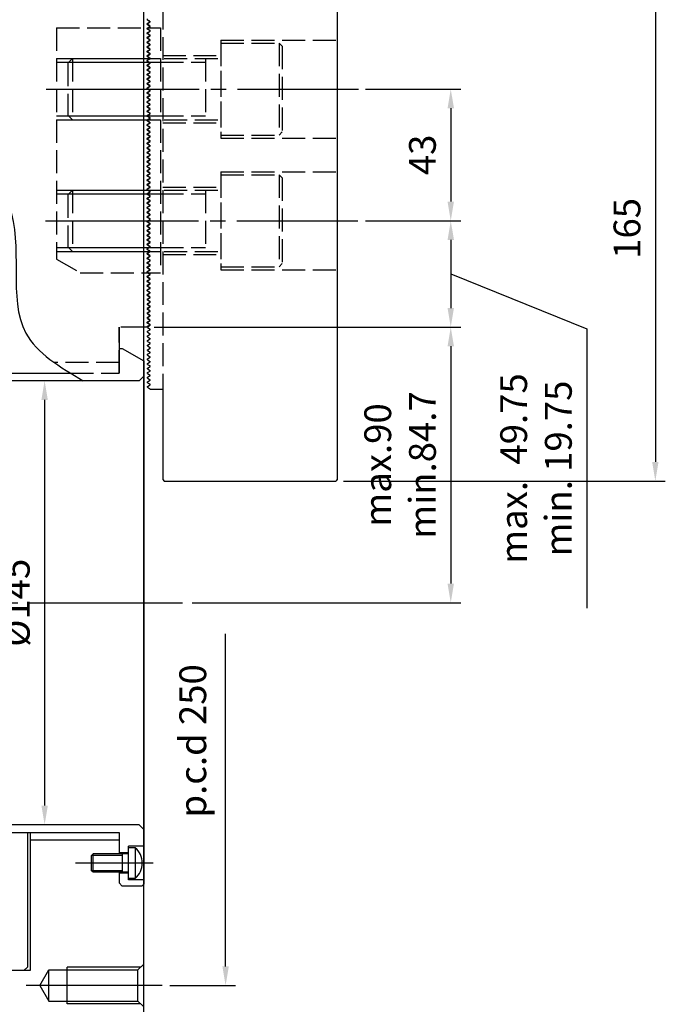
# Model space of a CAD drawing. Units: millimetres. Extents: x -12 to 1188, y -15 to 730.
# Drawn here: x 310 to 521, y 233 to 555 of the extents above; entities that cross this region are included whole.
import ezdxf

# ---------------------------------------------------------------- set-up
doc = ezdxf.new("R2010")
doc.units = ezdxf.units.MM
doc.header["$LTSCALE"] = 2.5
doc.linetypes.add('CENTER', pattern=[25, 20, -1.5, 2, -1.5])
doc.linetypes.add('HIDDEN', pattern=[4, 3, -1])
doc.layers.get('0').update_dxf_attribs({"linetype": 'CONTINUOUS'})
doc.layers.get('Defpoints').update_dxf_attribs({"linetype": 'CONTINUOUS'})
doc.layers.add('AM_5', color=1, linetype='CONTINUOUS', lineweight=25)
for name, color, linetype in [('CENTER', 4, 'CENTER'), ('DRAW', 7, 'CONTINUOUS'), ('HIDDEN', 3, 'HIDDEN')]:
    doc.layers.add(name, color=color, linetype=linetype)
doc.styles.get("Standard").update_dxf_attribs({"font": 'romans.shx', "bigfont": 'chineset.shx'})
doc.dimstyles.new('AM_ISO$0', dxfattribs={"dimtxt": 3.5, "dimasz": 2.5, "dimexe": 1.3, "dimexo": 1, "dimgap": 1.5, "dimtad": 1, "dimdsep": 46, "dimtxsty": 'Standard', "dimcen": 0, "dimclrd": 2, "dimclre": 2, "dimclrt": 256, "dimaunit": 1, "dimadec": 3, "dimazin": 2, "dimtfac": 0.65, "dimtix": 1, "dimtmove": 1, "dimatfit": 3, "dimfxl": 1, "dimlwd": -1, "dimlwe": -1, "dimarcsym": 0})

# ---------------------------------------------------------------- blocks, each defined once
blk = doc.blocks.new('*D7')
at = {"layer": 'AM_5', "color": 2, "transparency": 16777216}
for p, q in [((327.92, 437.1), (315.17, 437.1)), ((318.42, 430.85), (318.42, 298.35)), ((327.92, 292.1), (315.17, 292.1))]:
    blk.add_line(p, q, dxfattribs=at)
for points in [[(317.38, 430.85), (319.47, 430.85), (318.42, 437.1)], [(317.38, 298.35), (319.47, 298.35), (318.42, 292.1)]]:
    blk.add_solid(points, dxfattribs=at)
at = {"layer": 'Defpoints', "color": 0, "transparency": 16777216}
for p in [(330.42, 437.1), (318.42, 292.1), (330.42, 292.1)]:
    blk.add_point(p, dxfattribs=at)
at = {"layer": 'AM_5', "transparency": 16777216, "insert": (310.3, 364.6), "char_height": 8.75, "attachment_point": 5, "rotation": 90}
blk.add_mtext('%%c145', dxfattribs=at)
blk = doc.blocks.new('*D8')
at = {"layer": 'AM_5', "color": 2, "transparency": 16777216}
for p, q in [((423.2, 532.35), (454.27, 532.35)), ((451.02, 526.1), (451.02, 495.6)), ((423.18, 489.35), (454.27, 489.35))]:
    blk.add_line(p, q, dxfattribs=at)
for points in [[(449.98, 526.1), (452.07, 526.1), (451.02, 532.35)], [(449.98, 495.6), (452.07, 495.6), (451.02, 489.35)]]:
    blk.add_solid(points, dxfattribs=at)
at = {"layer": 'Defpoints', "color": 0, "transparency": 16777216}
for p in [(420.7, 532.35), (420.68, 489.35), (451.02, 489.35)]:
    blk.add_point(p, dxfattribs=at)
at = {"layer": 'AM_5', "transparency": 16777216, "insert": (442.9, 510.85), "char_height": 8.75, "attachment_point": 5, "rotation": 90}
blk.add_mtext('43', dxfattribs=at)
blk = doc.blocks.new('*D9')
at = {"layer": 'AM_5', "color": 2, "transparency": 16777216}
for p, q in [((423.18, 489.35), (454.27, 489.35)), ((451.02, 483.1), (451.02, 460.85)), ((451.02, 471.97), (495.4, 454.06)), ((354.23, 454.6), (454.27, 454.6)), ((495.4, 454.06), (495.4, 362.81))]:
    blk.add_line(p, q, dxfattribs=at)
for points in [[(449.98, 483.1), (452.07, 483.1), (451.02, 489.35)], [(449.98, 460.85), (452.07, 460.85), (451.02, 454.6)]]:
    blk.add_solid(points, dxfattribs=at)
at = {"layer": 'Defpoints', "color": 0, "transparency": 16777216}
for p in [(420.68, 489.35), (351.73, 454.6), (451.02, 454.6)]:
    blk.add_point(p, dxfattribs=at)
at = {"layer": 'AM_5', "transparency": 16777216, "insert": (479.99, 408.44), "char_height": 8.75, "attachment_point": 5, "rotation": 90}
blk.add_mtext('max.  49.75\\Pmin. 19.75', dxfattribs=at)
blk = doc.blocks.new('*D10')
at = {"layer": 'AM_5', "color": 2, "transparency": 16777216}
for p, q in [((416.48, 569.35), (521.07, 569.35)), ((517.82, 563.1), (517.82, 410.6)), ((415.98, 404.35), (521.07, 404.35))]:
    blk.add_line(p, q, dxfattribs=at)
for points in [[(516.78, 563.1), (518.86, 563.1), (517.82, 569.35)], [(516.78, 410.6), (518.86, 410.6), (517.82, 404.35)]]:
    blk.add_solid(points, dxfattribs=at)
at = {"layer": 'Defpoints', "color": 0, "transparency": 16777216}
for p in [(413.98, 569.35), (413.48, 404.35), (517.82, 404.35)]:
    blk.add_point(p, dxfattribs=at)
at = {"layer": 'AM_5', "transparency": 16777216, "insert": (509.69, 486.85), "char_height": 8.75, "attachment_point": 5, "rotation": 90}
blk.add_mtext('165', dxfattribs=at)
blk = doc.blocks.new('*D11')
at = {"layer": 'AM_5', "color": 2, "transparency": 16777216}
for p, q in [((354.23, 454.6), (454.27, 454.6)), ((451.02, 448.35), (451.02, 370.85)), ((366.59, 364.6), (454.27, 364.6))]:
    blk.add_line(p, q, dxfattribs=at)
for points in [[(449.98, 448.35), (452.07, 448.35), (451.02, 454.6)], [(449.98, 370.85), (452.07, 370.85), (451.02, 364.6)]]:
    blk.add_solid(points, dxfattribs=at)
at = {"layer": 'Defpoints', "color": 0, "transparency": 16777216}
for p in [(351.73, 454.6), (364.09, 364.6), (451.02, 364.6)]:
    blk.add_point(p, dxfattribs=at)
at = {"layer": 'AM_5', "transparency": 16777216, "insert": (435.61, 409.6), "char_height": 8.75, "attachment_point": 5, "rotation": 90}
blk.add_mtext('max.90\\Pmin.84.7', dxfattribs=at)
blk = doc.blocks.new('*D25')
at = {"layer": 'AM_5', "color": 2, "transparency": 16777216}
for p, q in [((377.51, 245.85), (377.51, 354.49)), ((359.28, 239.6), (380.76, 239.6))]:
    blk.add_line(p, q, dxfattribs=at)
blk.add_solid([(376.47, 245.85), (378.56, 245.85), (377.51, 239.6)], dxfattribs=at)
at = {"layer": 'Defpoints', "color": 0, "transparency": 16777216}
for p in [(356.78, 489.6), (356.78, 239.6), (377.51, 239.6)]:
    blk.add_point(p, dxfattribs=at)
at = {"layer": 'AM_5', "transparency": 16777216, "insert": (367.93, 319.49), "char_height": 8.75, "attachment_point": 5, "rotation": 90}
blk.add_mtext('p.c.d 250', dxfattribs=at)
blk = doc.blocks.new('_None')

msp = doc.modelspace()

# ---------------------------------------------------------------- linework, layer by layer
for p, q in [((350.781, 443.553), (350.779, 272.696)), ((351.981, 434.951), (353.03, 434.346))]:
    msp.add_line(p, q)
at = {"layer": 'CENTER'}
for p, q in [((318.929, 532.346), (420.904, 532.346)), ((318.674, 489.346), (420.677, 489.346)), ((188.41, 364.596), (364.095, 364.596)), ((353.892, 279.596), (328.555, 279.596)), ((356.777, 239.596), (312.449, 239.596))]:
    msp.add_line(p, q, dxfattribs=at)
at = {"layer": 'DRAW'}
for p, q in [((413.981, 569.346), (413.981, 404.846)), ((350.78, 165.096), (350.78, 564.096)), ((351.731, 454.596), (350.78, 454.596)), ((352.78, 455.201), (351.731, 454.596)), ((342.779, 447.596), (343.779, 447.596)), ((342.779, 447.596), (342.779, 439.596)), ((343.779, 447.596), (350.781, 443.553)), ((283.279, 439.596), (326.845, 439.596)), ((349.279, 437.096), (350.779, 438.596)), ((349.279, 437.096), (284.779, 437.096)), ((353.03, 434.346), (356.981, 434.346)), ((356.981, 434.346), (356.981, 404.846)), ((356.981, 404.846), (357.481, 404.346)), ((357.481, 404.346), (413.481, 404.346)), ((413.981, 404.846), (413.481, 404.346)), ((283.279, 289.596), (342.779, 289.596)), ((349.279, 292.096), (284.779, 292.096)), ((312.78, 289.596), (312.78, 245.596)), ((342.779, 289.596), (342.779, 282.596)), ((349.279, 292.096), (350.779, 290.596)), ((313.78, 244.596), (313.78, 289.346)), ((342.779, 287.096), (313.78, 287.096)), ((345.779, 274.096), (345.779, 285.096)), ((350.779, 285.096), (345.779, 285.096)), ((345.779, 274.596), (345.779, 284.596)), ((348.029, 284.596), (345.779, 284.596)), ((348.029, 284.596), (348.029, 274.596)), ((334.279, 282.596), (333.779, 282.096)), ((333.779, 277.096), (333.779, 282.096)), ((345.779, 282.896), (342.779, 282.896)), ((334.279, 276.596), (333.779, 277.096)), ((342.779, 276.596), (342.779, 273.096)), ((345.779, 276.296), (342.779, 276.296)), ((348.029, 274.596), (345.779, 274.596)), ((350.779, 274.096), (345.779, 274.096)), ((343.779, 272.096), (342.779, 273.096)), ((350.179, 272.096), (343.779, 272.096)), ((350.179, 272.096), (350.779, 272.696)), ((226.78, 244.596), (313.78, 244.596)), ((312.78, 245.596), (311.78, 244.596)), ((316.836, 239.596), (319.78, 244.696)), ((319.78, 244.696), (348.88, 244.696)), ((319.78, 234.496), (319.78, 244.696)), ((350.78, 246.596), (348.88, 244.696)), ((348.88, 234.496), (348.88, 244.696)), ((316.836, 239.596), (319.78, 234.496)), ((319.78, 234.496), (348.88, 234.496)), ((348.88, 234.496), (350.78, 232.596))]:
    msp.add_line(p, q, dxfattribs=at)
at = {"layer": 'DRAW', "color": 3}
for p, q in [((352.78, 554.49), (351.881, 555.009)), ((352.78, 554.201), (351.881, 553.682)), ((352.78, 552.99), (351.881, 553.509)), ((351.981, 554.951), (351.981, 555.24)), ((351.981, 554.951), (352.88, 554.432)), ((351.981, 553.74), (352.88, 554.259)), ((351.981, 553.451), (351.981, 553.74)), ((351.981, 553.451), (352.88, 552.932)), ((352.78, 554.201), (352.78, 554.49)), ((352.78, 552.701), (351.881, 552.182)), ((352.78, 551.49), (351.881, 552.009)), ((352.78, 551.201), (351.881, 550.682)), ((352.78, 549.99), (351.881, 550.509)), ((351.981, 552.24), (352.88, 552.759)), ((351.981, 551.951), (351.981, 552.24)), ((351.981, 551.951), (352.88, 551.432)), ((351.981, 550.74), (352.88, 551.259)), ((351.981, 550.451), (351.981, 550.74)), ((351.981, 550.451), (352.88, 549.932)), ((352.78, 552.701), (352.78, 552.99)), ((352.78, 551.201), (352.78, 551.49)), ((352.78, 549.701), (352.78, 549.99)), ((352.78, 549.701), (351.881, 549.182)), ((352.78, 548.49), (351.881, 549.009)), ((352.78, 548.201), (351.881, 547.682)), ((352.78, 546.99), (351.881, 547.509)), ((352.78, 546.701), (351.881, 546.182)), ((351.981, 549.24), (352.88, 549.759)), ((351.981, 548.951), (351.981, 549.24)), ((351.981, 548.951), (352.88, 548.432)), ((351.981, 547.74), (352.88, 548.259)), ((351.981, 547.451), (351.981, 547.74)), ((351.981, 547.451), (352.88, 546.932)), ((351.981, 546.24), (352.88, 546.759)), ((352.78, 548.201), (352.78, 548.49)), ((352.78, 546.701), (352.78, 546.99)), ((352.78, 545.49), (351.881, 546.009)), ((352.78, 545.201), (351.881, 544.682)), ((352.78, 543.99), (351.881, 544.509)), ((352.78, 543.701), (351.881, 543.182)), ((351.981, 545.951), (351.981, 546.24)), ((351.981, 545.951), (352.88, 545.432)), ((351.981, 544.74), (352.88, 545.259)), ((351.981, 544.451), (351.981, 544.74)), ((351.981, 544.451), (352.88, 543.932)), ((351.981, 543.24), (352.88, 543.759)), ((352.78, 545.201), (352.78, 545.49)), ((352.78, 543.701), (352.78, 543.99)), ((352.78, 542.49), (351.881, 543.009)), ((352.78, 542.201), (351.881, 541.682)), ((352.78, 540.99), (351.881, 541.509)), ((352.78, 540.701), (351.881, 540.182)), ((351.981, 542.951), (351.981, 543.24)), ((351.981, 542.951), (352.88, 542.432)), ((351.981, 541.74), (352.88, 542.259)), ((351.981, 541.451), (351.981, 541.74)), ((351.981, 541.451), (352.88, 540.932)), ((351.981, 540.24), (352.88, 540.759)), ((351.981, 539.951), (351.981, 540.24)), ((352.78, 542.201), (352.78, 542.49)), ((352.78, 540.701), (352.78, 540.99)), ((352.78, 539.49), (351.881, 540.009)), ((352.78, 539.201), (351.881, 538.682)), ((352.78, 537.99), (351.881, 538.509)), ((352.78, 537.701), (351.881, 537.182)), ((352.78, 536.49), (351.881, 537.009)), ((351.981, 539.951), (352.88, 539.432)), ((351.981, 538.74), (352.88, 539.259)), ((351.981, 538.451), (351.981, 538.74)), ((351.981, 538.451), (352.88, 537.932)), ((351.981, 537.24), (352.88, 537.759)), ((351.981, 536.951), (351.981, 537.24)), ((352.78, 539.201), (352.78, 539.49)), ((352.78, 537.701), (352.78, 537.99)), ((352.78, 536.201), (351.881, 535.682)), ((352.78, 534.99), (351.881, 535.509)), ((352.78, 534.701), (351.881, 534.182)), ((352.78, 533.49), (351.881, 534.009)), ((351.981, 536.951), (352.88, 536.432)), ((351.981, 535.74), (352.88, 536.259)), ((351.981, 535.451), (351.981, 535.74)), ((351.981, 535.451), (352.88, 534.932)), ((351.981, 534.24), (352.88, 534.759)), ((351.981, 533.951), (351.981, 534.24)), ((351.981, 533.951), (352.88, 533.432)), ((352.78, 536.201), (352.78, 536.49)), ((352.78, 534.701), (352.78, 534.99)), ((352.78, 533.201), (351.881, 532.682)), ((352.78, 531.99), (351.881, 532.509)), ((352.78, 531.701), (351.881, 531.182)), ((352.78, 530.49), (351.881, 531.009)), ((351.981, 532.74), (352.88, 533.259)), ((351.981, 532.451), (351.981, 532.74)), ((351.981, 532.451), (352.88, 531.932)), ((351.981, 531.24), (352.88, 531.759)), ((351.981, 530.951), (351.981, 531.24)), ((351.981, 530.951), (352.88, 530.432)), ((352.78, 533.201), (352.78, 533.49)), ((352.78, 531.701), (352.78, 531.99)), ((352.78, 530.201), (351.881, 529.682)), ((352.78, 528.99), (351.881, 529.509)), ((352.78, 528.701), (351.881, 528.182)), ((352.78, 527.49), (351.881, 528.009)), ((351.981, 529.74), (352.88, 530.259)), ((351.981, 529.451), (351.981, 529.74)), ((351.981, 529.451), (352.88, 528.932)), ((351.981, 528.24), (352.88, 528.759)), ((351.981, 527.951), (351.981, 528.24)), ((351.981, 527.951), (352.88, 527.432)), ((352.78, 530.201), (352.78, 530.49)), ((352.78, 528.701), (352.78, 528.99)), ((352.78, 527.201), (352.78, 527.49)), ((352.78, 527.201), (351.881, 526.682)), ((352.78, 525.99), (351.881, 526.509)), ((352.78, 525.701), (351.881, 525.182)), ((352.78, 524.49), (351.881, 525.009)), ((352.78, 524.201), (351.881, 523.682)), ((351.981, 526.74), (352.88, 527.259)), ((351.981, 526.451), (351.981, 526.74)), ((351.981, 526.451), (352.88, 525.932)), ((351.981, 525.24), (352.88, 525.759)), ((351.981, 524.951), (351.981, 525.24)), ((351.981, 524.951), (352.88, 524.432)), ((351.981, 523.74), (352.88, 524.259)), ((352.78, 525.701), (352.78, 525.99)), ((352.78, 524.201), (352.78, 524.49)), ((352.78, 522.99), (351.881, 523.509)), ((352.78, 522.701), (351.881, 522.182)), ((352.78, 521.49), (351.881, 522.009)), ((352.78, 521.201), (351.881, 520.682)), ((351.981, 523.451), (351.981, 523.74)), ((351.981, 523.451), (352.88, 522.932)), ((351.981, 522.24), (352.88, 522.759)), ((351.981, 521.951), (351.981, 522.24)), ((351.981, 521.951), (352.88, 521.432)), ((351.981, 520.74), (352.88, 521.259)), ((352.78, 522.701), (352.78, 522.99)), ((352.78, 521.201), (352.78, 521.49)), ((352.78, 519.99), (351.881, 520.509)), ((352.78, 519.701), (351.881, 519.182)), ((352.78, 518.49), (351.881, 519.009)), ((352.78, 518.201), (351.881, 517.682)), ((351.981, 520.451), (351.981, 520.74)), ((351.981, 520.451), (352.88, 519.932)), ((351.981, 519.24), (352.88, 519.759)), ((351.981, 518.951), (351.981, 519.24)), ((351.981, 518.951), (352.88, 518.432)), ((351.981, 517.74), (352.88, 518.259)), ((351.981, 517.451), (351.981, 517.74)), ((352.78, 519.701), (352.78, 519.99)), ((352.78, 518.201), (352.78, 518.49)), ((352.78, 516.99), (351.881, 517.509)), ((352.78, 516.701), (351.881, 516.182)), ((352.78, 515.49), (351.881, 516.009)), ((352.78, 515.201), (351.881, 514.682)), ((352.78, 513.99), (351.881, 514.509)), ((351.981, 517.451), (352.88, 516.932)), ((351.981, 516.24), (352.88, 516.759)), ((351.981, 515.951), (351.981, 516.24)), ((351.981, 515.951), (352.88, 515.432)), ((351.981, 514.74), (352.88, 515.259)), ((351.981, 514.451), (351.981, 514.74)), ((352.78, 516.701), (352.78, 516.99)), ((352.78, 515.201), (352.78, 515.49)), ((352.78, 513.701), (351.881, 513.182)), ((352.78, 512.49), (351.881, 513.009)), ((352.78, 512.201), (351.881, 511.682)), ((352.78, 510.99), (351.881, 511.509)), ((351.981, 514.451), (352.88, 513.932)), ((351.981, 513.24), (352.88, 513.759)), ((351.981, 512.951), (351.981, 513.24)), ((351.981, 512.951), (352.88, 512.432)), ((351.981, 511.74), (352.88, 512.259)), ((351.981, 511.451), (351.981, 511.74)), ((351.981, 511.451), (352.88, 510.932)), ((352.78, 513.701), (352.78, 513.99)), ((352.78, 512.201), (352.78, 512.49)), ((352.78, 510.701), (351.881, 510.182)), ((352.78, 509.49), (351.881, 510.009)), ((352.78, 509.201), (351.881, 508.682)), ((352.78, 507.99), (351.881, 508.509)), ((351.981, 510.24), (352.88, 510.759)), ((351.981, 509.951), (351.981, 510.24)), ((351.981, 509.951), (352.88, 509.432)), ((351.981, 508.74), (352.88, 509.259)), ((351.981, 508.451), (351.981, 508.74)), ((351.981, 508.451), (352.88, 507.932)), ((352.78, 510.701), (352.78, 510.99)), ((352.78, 509.201), (352.78, 509.49)), ((352.78, 507.701), (351.881, 507.182)), ((352.78, 506.49), (351.881, 507.009)), ((352.78, 506.201), (351.881, 505.682)), ((352.78, 504.99), (351.881, 505.509)), ((351.981, 507.24), (352.88, 507.759)), ((351.981, 506.951), (351.981, 507.24)), ((351.981, 506.951), (352.88, 506.432)), ((351.981, 505.74), (352.88, 506.259)), ((351.981, 505.451), (351.981, 505.74)), ((351.981, 505.451), (352.88, 504.932)), ((352.78, 507.701), (352.78, 507.99)), ((352.78, 506.201), (352.78, 506.49)), ((352.78, 504.701), (352.78, 504.99)), ((352.78, 504.701), (351.881, 504.182)), ((352.78, 503.49), (351.881, 504.009)), ((352.78, 503.201), (351.881, 502.682)), ((352.78, 501.99), (351.881, 502.509)), ((352.78, 501.701), (351.881, 501.182)), ((351.981, 504.24), (352.88, 504.759)), ((351.981, 503.951), (351.981, 504.24)), ((351.981, 503.951), (352.88, 503.432)), ((351.981, 502.74), (352.88, 503.259)), ((351.981, 502.451), (351.981, 502.74)), ((351.981, 502.451), (352.88, 501.932)), ((351.981, 501.24), (352.88, 501.759)), ((352.78, 503.201), (352.78, 503.49)), ((352.78, 501.701), (352.78, 501.99)), ((352.78, 500.49), (351.881, 501.009)), ((352.78, 500.201), (351.881, 499.682)), ((352.78, 498.99), (351.881, 499.509)), ((352.78, 498.701), (351.881, 498.182)), ((351.981, 500.951), (351.981, 501.24)), ((351.981, 500.951), (352.88, 500.432)), ((351.981, 499.74), (352.88, 500.259)), ((351.981, 499.451), (351.981, 499.74)), ((351.981, 499.451), (352.88, 498.932)), ((351.981, 498.24), (352.88, 498.759)), ((352.78, 500.201), (352.78, 500.49)), ((352.78, 498.701), (352.78, 498.99)), ((352.78, 497.49), (351.881, 498.009)), ((352.78, 497.201), (351.881, 496.682)), ((352.78, 495.99), (351.881, 496.509)), ((352.78, 495.701), (351.881, 495.182)), ((351.981, 497.951), (351.981, 498.24)), ((351.981, 497.951), (352.88, 497.432)), ((351.981, 496.74), (352.88, 497.259)), ((351.981, 496.451), (351.981, 496.74)), ((351.981, 496.451), (352.88, 495.932)), ((351.981, 495.24), (352.88, 495.759)), ((351.981, 494.951), (351.981, 495.24)), ((352.78, 497.201), (352.78, 497.49)), ((352.78, 495.701), (352.78, 495.99)), ((352.78, 494.49), (351.881, 495.009)), ((352.78, 494.201), (351.881, 493.682)), ((352.78, 492.99), (351.881, 493.509)), ((352.78, 492.701), (351.881, 492.182)), ((352.78, 491.49), (351.881, 492.009)), ((351.981, 494.951), (352.88, 494.432)), ((351.981, 493.74), (352.88, 494.259)), ((351.981, 493.451), (351.981, 493.74)), ((351.981, 493.451), (352.88, 492.932)), ((351.981, 492.24), (352.88, 492.759)), ((351.981, 491.951), (351.981, 492.24)), ((352.78, 494.201), (352.78, 494.49)), ((352.78, 492.701), (352.78, 492.99)), ((352.78, 491.201), (351.881, 490.682)), ((352.78, 489.99), (351.881, 490.509)), ((352.78, 489.701), (351.881, 489.182)), ((352.78, 488.49), (351.881, 489.009)), ((351.981, 491.951), (352.88, 491.432)), ((351.981, 490.74), (352.88, 491.259)), ((351.981, 490.451), (351.981, 490.74)), ((351.981, 490.451), (352.88, 489.932)), ((351.981, 489.24), (352.88, 489.759)), ((351.981, 488.951), (351.981, 489.24)), ((351.981, 488.951), (352.88, 488.432)), ((352.78, 491.201), (352.78, 491.49)), ((352.78, 489.701), (352.78, 489.99)), ((352.78, 488.201), (351.881, 487.682)), ((352.78, 486.99), (351.881, 487.509)), ((352.78, 486.701), (351.881, 486.182)), ((352.78, 485.49), (351.881, 486.009)), ((351.981, 487.74), (352.88, 488.259)), ((351.981, 487.451), (351.981, 487.74)), ((351.981, 487.451), (352.88, 486.932)), ((351.981, 486.24), (352.88, 486.759)), ((351.981, 485.951), (351.981, 486.24)), ((351.981, 485.951), (352.88, 485.432)), ((352.78, 488.201), (352.78, 488.49)), ((352.78, 486.701), (352.78, 486.99)), ((352.78, 485.201), (351.881, 484.682)), ((352.78, 483.99), (351.881, 484.509)), ((352.78, 483.701), (351.881, 483.182)), ((352.78, 482.49), (351.881, 483.009)), ((351.981, 484.74), (352.88, 485.259)), ((351.981, 484.451), (351.981, 484.74)), ((351.981, 484.451), (352.88, 483.932)), ((351.981, 483.24), (352.88, 483.759)), ((351.981, 482.951), (351.981, 483.24)), ((351.981, 482.951), (352.88, 482.432)), ((352.78, 485.201), (352.78, 485.49)), ((352.78, 483.701), (352.78, 483.99)), ((352.78, 482.201), (352.78, 482.49)), ((352.78, 482.201), (351.881, 481.682)), ((352.78, 480.99), (351.881, 481.509)), ((352.78, 480.701), (351.881, 480.182)), ((352.78, 479.49), (351.881, 480.009)), ((352.78, 479.201), (351.881, 478.682)), ((351.981, 481.74), (352.88, 482.259)), ((351.981, 481.451), (351.981, 481.74)), ((351.981, 481.451), (352.88, 480.932)), ((351.981, 480.24), (352.88, 480.759)), ((351.981, 479.951), (351.981, 480.24)), ((351.981, 479.951), (352.88, 479.432)), ((351.981, 478.74), (352.88, 479.259)), ((352.78, 480.701), (352.78, 480.99)), ((352.78, 479.201), (352.78, 479.49)), ((352.78, 477.99), (351.881, 478.509)), ((352.78, 477.701), (351.881, 477.182)), ((352.78, 476.49), (351.881, 477.009)), ((352.78, 476.201), (351.881, 475.682)), ((351.981, 478.451), (351.981, 478.74)), ((351.981, 478.451), (352.88, 477.932)), ((351.981, 477.24), (352.88, 477.759)), ((351.981, 476.951), (351.981, 477.24)), ((351.981, 476.951), (352.88, 476.432)), ((351.981, 475.74), (352.88, 476.259)), ((352.78, 477.701), (352.78, 477.99)), ((352.78, 476.201), (352.78, 476.49)), ((352.78, 474.99), (351.881, 475.509)), ((352.78, 474.701), (351.881, 474.182)), ((352.78, 473.49), (351.881, 474.009)), ((352.78, 473.201), (351.881, 472.682)), ((351.981, 475.451), (351.981, 475.74)), ((351.981, 475.451), (352.88, 474.932)), ((351.981, 474.24), (352.88, 474.759)), ((351.981, 473.951), (351.981, 474.24)), ((351.981, 473.951), (352.88, 473.432)), ((351.981, 472.74), (352.88, 473.259)), ((351.981, 472.451), (351.981, 472.74)), ((352.78, 474.701), (352.78, 474.99)), ((352.78, 473.201), (352.78, 473.49)), ((352.78, 471.99), (351.881, 472.509)), ((352.78, 471.701), (351.881, 471.182)), ((352.78, 470.49), (351.881, 471.009)), ((352.78, 470.201), (351.881, 469.682)), ((352.78, 468.99), (351.881, 469.509)), ((351.981, 472.451), (352.88, 471.932)), ((351.981, 471.24), (352.88, 471.759)), ((351.981, 470.951), (351.981, 471.24)), ((351.981, 470.951), (352.88, 470.432)), ((351.981, 469.74), (352.88, 470.259)), ((351.981, 469.451), (351.981, 469.74)), ((352.78, 471.701), (352.78, 471.99)), ((352.78, 470.201), (352.78, 470.49)), ((352.78, 468.701), (351.881, 468.182)), ((352.78, 467.49), (351.881, 468.009)), ((352.78, 467.201), (351.881, 466.682)), ((352.78, 465.99), (351.881, 466.509)), ((351.981, 469.451), (352.88, 468.932)), ((351.981, 468.24), (352.88, 468.759)), ((351.981, 467.951), (351.981, 468.24)), ((351.981, 467.951), (352.88, 467.432)), ((351.981, 466.74), (352.88, 467.259)), ((351.981, 466.451), (351.981, 466.74)), ((351.981, 466.451), (352.88, 465.932)), ((352.78, 468.701), (352.78, 468.99)), ((352.78, 467.201), (352.78, 467.49)), ((352.78, 465.701), (351.881, 465.182)), ((352.78, 464.49), (351.881, 465.009)), ((352.78, 464.201), (351.881, 463.682)), ((352.78, 462.99), (351.881, 463.509)), ((351.981, 465.24), (352.88, 465.759)), ((351.981, 464.951), (351.981, 465.24)), ((351.981, 464.951), (352.88, 464.432)), ((351.981, 463.74), (352.88, 464.259)), ((351.981, 463.451), (351.981, 463.74)), ((351.981, 463.451), (352.88, 462.932)), ((352.78, 465.701), (352.78, 465.99)), ((352.78, 464.201), (352.78, 464.49)), ((352.78, 462.701), (351.881, 462.182)), ((352.78, 461.49), (351.881, 462.009)), ((352.78, 461.201), (351.881, 460.682)), ((352.78, 459.99), (351.881, 460.509)), ((351.981, 462.24), (352.88, 462.759)), ((351.981, 461.951), (351.981, 462.24)), ((351.981, 461.951), (352.88, 461.432)), ((351.981, 460.74), (352.88, 461.259)), ((351.981, 460.451), (351.981, 460.74)), ((351.981, 460.451), (352.88, 459.932)), ((352.78, 462.701), (352.78, 462.99)), ((352.78, 461.201), (352.78, 461.49)), ((352.78, 459.701), (352.78, 459.99)), ((352.78, 459.701), (351.881, 459.182)), ((352.78, 458.49), (351.881, 459.009)), ((352.78, 458.201), (351.881, 457.682)), ((352.78, 456.99), (351.881, 457.509)), ((352.78, 456.701), (351.881, 456.182)), ((351.981, 459.24), (352.88, 459.759)), ((351.981, 458.951), (351.981, 459.24)), ((351.981, 458.951), (352.88, 458.432)), ((351.981, 457.74), (352.88, 458.259)), ((351.981, 457.451), (351.981, 457.74)), ((351.981, 457.451), (352.88, 456.932)), ((351.981, 456.24), (352.88, 456.759)), ((352.78, 458.201), (352.78, 458.49)), ((352.78, 456.701), (352.78, 456.99)), ((352.78, 455.49), (351.881, 456.009)), ((351.981, 455.951), (351.981, 456.24)), ((351.981, 455.951), (352.88, 455.432)), ((351.981, 454.74), (352.88, 455.259)), ((351.981, 454.451), (351.981, 454.74)), ((351.981, 454.451), (352.88, 453.932)), ((351.981, 453.24), (352.88, 453.759)), ((352.78, 455.201), (352.78, 455.49)), ((351.981, 452.951), (351.981, 453.24)), ((351.981, 452.951), (352.88, 452.432)), ((351.981, 451.74), (352.88, 452.259)), ((351.981, 451.451), (351.981, 451.74)), ((351.981, 451.451), (352.88, 450.932)), ((351.981, 450.24), (352.88, 450.759)), ((351.981, 449.951), (351.981, 450.24)), ((351.981, 449.951), (352.88, 449.432)), ((351.981, 448.74), (352.88, 449.259)), ((351.981, 448.451), (351.981, 448.74)), ((351.981, 448.451), (352.88, 447.932)), ((351.981, 447.24), (352.88, 447.759)), ((351.981, 446.951), (351.981, 447.24)), ((351.981, 446.951), (352.88, 446.432)), ((351.981, 445.74), (352.88, 446.259)), ((351.981, 445.451), (351.981, 445.74)), ((351.981, 445.451), (352.88, 444.932)), ((351.981, 444.24), (352.88, 444.759)), ((351.981, 443.951), (351.981, 444.24)), ((351.981, 443.951), (352.88, 443.432)), ((351.981, 442.74), (352.88, 443.259)), ((351.981, 442.451), (351.981, 442.74)), ((351.981, 442.451), (352.88, 441.932)), ((351.981, 441.24), (352.88, 441.759)), ((351.981, 440.951), (351.981, 441.24)), ((351.981, 440.951), (352.88, 440.432)), ((351.981, 439.74), (352.88, 440.259)), ((351.981, 439.451), (351.981, 439.74)), ((351.981, 439.451), (352.88, 438.932)), ((351.981, 438.24), (352.88, 438.759)), ((351.981, 437.951), (351.981, 438.24)), ((351.981, 437.951), (352.88, 437.432)), ((351.981, 436.74), (352.88, 437.259)), ((351.981, 436.451), (351.981, 436.74)), ((351.981, 436.451), (352.88, 435.932)), ((351.981, 435.24), (352.88, 435.759)), ((351.981, 434.951), (351.981, 435.24)), ((343.779, 282.096), (333.779, 282.096)), ((334.279, 276.596), (334.279, 282.596)), ((343.779, 282.596), (343.779, 276.596)), ((343.779, 277.096), (333.779, 277.096)), ((349.78, 245.596), (325.78, 245.596)), ((325.78, 233.596), (325.78, 245.596)), ((349.78, 233.596), (325.78, 233.596))]:
    msp.add_line(p, q, dxfattribs=at)
at = {"layer": 'DRAW', "color": 7}
for p, q in [((345.779, 282.596), (334.279, 282.596)), ((345.779, 276.596), (334.279, 276.596))]:
    msp.add_line(p, q, dxfattribs=at)
at = {"layer": 'DRAW', "color": 3}
for centre, start, end in [((351.931, 553.596), 120, 240), ((352.83, 554.346), 300, 60), ((351.931, 552.096), 120, 240), ((351.931, 550.596), 120, 240), ((352.83, 552.846), 300, 60), ((352.83, 551.346), 300, 60), ((352.83, 549.846), 300, 60), ((351.931, 549.096), 120, 240), ((351.931, 547.596), 120, 240), ((352.83, 548.346), 300, 60), ((352.83, 546.846), 300, 60), ((351.931, 546.096), 120, 240), ((351.931, 544.596), 120, 240), ((352.83, 545.346), 300, 60), ((352.83, 543.846), 300, 60), ((351.931, 543.096), 120, 240), ((351.931, 541.596), 120, 240), ((352.83, 542.346), 300, 60), ((352.83, 540.846), 300, 60), ((351.931, 540.096), 120, 240), ((351.931, 538.596), 120, 240), ((351.931, 537.096), 120, 240), ((352.83, 539.346), 300, 60), ((352.83, 537.846), 300, 60), ((351.931, 535.596), 120, 240), ((351.931, 534.096), 120, 240), ((352.83, 536.346), 300, 60), ((352.83, 534.846), 300, 60), ((351.931, 532.596), 120, 240), ((351.931, 531.096), 120, 240), ((352.83, 533.346), 300, 60), ((352.83, 531.846), 300, 60), ((351.931, 529.596), 120, 240), ((351.931, 528.096), 120, 240), ((352.83, 530.346), 300, 60), ((352.83, 528.846), 300, 60), ((352.83, 527.346), 300, 60), ((351.931, 526.596), 120, 240), ((351.931, 525.096), 120, 240), ((352.83, 525.846), 300, 60), ((352.83, 524.346), 300, 60), ((351.931, 523.596), 120, 240), ((351.931, 522.096), 120, 240), ((352.83, 522.846), 300, 60), ((352.83, 521.346), 300, 60), ((351.931, 520.596), 120, 240), ((351.931, 519.096), 120, 240), ((352.83, 519.846), 300, 60), ((352.83, 518.346), 300, 60), ((351.931, 517.596), 120, 240), ((351.931, 516.096), 120, 240), ((351.931, 514.596), 120, 240), ((352.83, 516.846), 300, 60), ((352.83, 515.346), 300, 60), ((351.931, 513.096), 120, 240), ((351.931, 511.596), 120, 240), ((352.83, 513.846), 300, 60), ((352.83, 512.346), 300, 60), ((351.931, 510.096), 120, 240), ((351.931, 508.596), 120, 240), ((352.83, 510.846), 300, 60), ((352.83, 509.346), 300, 60), ((351.931, 507.096), 120, 240), ((351.931, 505.596), 120, 240), ((352.83, 507.846), 300, 60), ((352.83, 506.346), 300, 60), ((352.83, 504.846), 300, 60), ((351.931, 504.096), 120, 240), ((351.931, 502.596), 120, 240), ((352.83, 503.346), 300, 60), ((352.83, 501.846), 300, 60), ((351.931, 501.096), 120, 240), ((351.931, 499.596), 120, 240), ((352.83, 500.346), 300, 60), ((352.83, 498.846), 300, 60), ((351.931, 498.096), 120, 240), ((351.931, 496.596), 120, 240), ((352.83, 497.346), 300, 60), ((352.83, 495.846), 300, 60), ((351.931, 495.096), 120, 240), ((351.931, 493.596), 120, 240), ((351.931, 492.096), 120, 240), ((352.83, 494.346), 300, 60), ((352.83, 492.846), 300, 60), ((351.931, 490.596), 120, 240), ((351.931, 489.096), 120, 240), ((352.83, 491.346), 300, 60), ((352.83, 489.846), 300, 60), ((351.931, 487.596), 120, 240), ((351.931, 486.096), 120, 240), ((352.83, 488.346), 300, 60), ((352.83, 486.846), 300, 60), ((351.931, 484.596), 120, 240), ((351.931, 483.096), 120, 240), ((352.83, 485.346), 300, 60), ((352.83, 483.846), 300, 60), ((352.83, 482.346), 300, 60), ((351.931, 481.596), 120, 240), ((351.931, 480.096), 120, 240), ((352.83, 480.846), 300, 60), ((352.83, 479.346), 300, 60), ((351.931, 478.596), 120, 240), ((351.931, 477.096), 120, 240), ((352.83, 477.846), 300, 60), ((352.83, 476.346), 300, 60), ((351.931, 475.596), 120, 240), ((351.931, 474.096), 120, 240), ((351.931, 472.596), 120, 240), ((352.83, 474.846), 300, 60), ((352.83, 473.346), 300, 60), ((351.931, 471.096), 120, 240), ((351.931, 469.596), 120, 240), ((352.83, 471.846), 300, 60), ((352.83, 470.346), 300, 60), ((351.931, 468.096), 120, 240), ((351.931, 466.596), 120, 240), ((352.83, 468.846), 300, 60), ((352.83, 467.346), 300, 60), ((351.931, 465.096), 120, 240), ((352.83, 465.846), 300, 60), ((352.83, 464.346), 300, 60), ((352.83, 462.846), 300, 60), ((352.83, 461.346), 300, 60), ((352.83, 459.846), 300, 60), ((352.83, 458.346), 300, 60), ((352.83, 456.846), 300, 60), ((351.931, 456.096), 120, 240), ((352.83, 455.346), 300, 60), ((352.83, 453.846), 300, 60), ((352.83, 452.346), 300, 60), ((352.83, 450.846), 300, 60), ((352.83, 449.346), 300, 60), ((352.83, 447.846), 300, 60), ((352.83, 446.346), 300, 60), ((352.83, 444.846), 300, 60), ((352.83, 443.346), 300, 60), ((352.83, 441.846), 300, 60), ((352.83, 440.346), 300, 60), ((352.83, 438.846), 300, 60), ((352.83, 437.346), 300, 60), ((352.83, 435.846), 300, 60)]:
    msp.add_arc(centre, 0.1, start, end, dxfattribs=at)
at = {"layer": 'DRAW'}
msp.add_arc((343.665, 279.596), 6.637, 311.11421, 48.88579, dxfattribs=at)
at = {"layer": 'DRAW', "color": 3}
msp.add_spline([(281.142, 567.096), (290.482, 516.263), (306.741, 494.063), (312.311, 452.637), (331.007, 437.096)], degree=3, dxfattribs=at)
at = {"layer": 'HIDDEN'}
for p, q in [((356.981, 569.346), (356.981, 434.346)), ((322.28, 552.346), (356.28, 552.346)), ((322.28, 552.346), (322.28, 476.846)), ((356.28, 552.346), (356.28, 472.346)), ((375.981, 548.346), (413.981, 548.346)), ((375.981, 548.346), (375.981, 516.346)), ((375.981, 547.346), (394.981, 547.346)), ((375.981, 547.346), (375.981, 517.346)), ((394.981, 547.346), (395.981, 546.346)), ((394.981, 547.346), (394.981, 517.346)), ((395.981, 546.346), (395.981, 518.346)), ((322.28, 542.346), (356.28, 542.346)), ((322.28, 541.096), (356.28, 541.096)), ((327.481, 542.346), (325.981, 540.846)), ((325.981, 540.846), (325.981, 523.846)), ((326.231, 541.096), (370.981, 541.096)), ((327.481, 542.346), (375.981, 542.346)), ((327.481, 542.346), (327.481, 522.346)), ((356.981, 543.346), (375.981, 543.346)), ((370.981, 542.346), (370.981, 522.346)), ((322.28, 523.596), (356.28, 523.596)), ((322.28, 522.346), (356.28, 522.346)), ((325.981, 523.846), (327.481, 522.346)), ((326.231, 523.596), (370.981, 523.596)), ((327.481, 522.346), (375.981, 522.346)), ((356.981, 521.346), (375.981, 521.346)), ((395.981, 518.346), (394.981, 517.346)), ((375.981, 517.346), (394.981, 517.346)), ((375.981, 516.346), (413.981, 516.346)), ((375.981, 505.346), (413.981, 505.346)), ((375.981, 505.346), (375.981, 473.346)), ((375.981, 505.346), (375.981, 473.346)), ((375.981, 504.346), (394.981, 504.346)), ((375.981, 504.346), (375.981, 474.346)), ((394.981, 504.346), (395.981, 503.346)), ((394.981, 504.346), (394.981, 474.346)), ((395.981, 503.346), (395.981, 475.346)), ((322.28, 499.346), (356.28, 499.346)), ((327.481, 499.346), (325.981, 497.846)), ((327.481, 499.346), (375.981, 499.346)), ((327.481, 499.346), (327.481, 479.346)), ((356.981, 500.346), (375.981, 500.346)), ((370.981, 499.346), (370.981, 479.346)), ((322.28, 498.096), (356.28, 498.096)), ((325.981, 497.846), (325.981, 480.846)), ((326.231, 498.096), (370.981, 498.096)), ((322.28, 480.596), (356.28, 480.596)), ((322.28, 479.346), (356.28, 479.346)), ((325.981, 480.846), (327.481, 479.346)), ((326.231, 480.596), (370.981, 480.596)), ((327.481, 479.346), (375.981, 479.346)), ((322.28, 476.846), (330.074, 472.346)), ((356.981, 478.346), (375.981, 478.346)), ((375.981, 474.346), (394.981, 474.346)), ((375.981, 473.346), (413.981, 473.346)), ((395.981, 475.346), (394.981, 474.346)), ((330.074, 472.346), (356.28, 472.346)), ((342.78, 439.596), (342.78, 454.596)), ((350.78, 454.596), (342.78, 454.596)), ((342.78, 454.596), (342.78, 443.096)), ((342.78, 443.096), (321.511, 443.096)), ((326.845, 439.596), (342.779, 439.596))]:
    msp.add_line(p, q, dxfattribs=at)

# ---------------------------------------------------------------- dimensions: what is measured, and where the dimension line sits
at = {"layer": 'AM_5'}
for base, p1, p2, picture, middle in [((517.82, 404.346), (413.981, 569.346), (413.481, 404.346), '*D10', (509.695, 486.846)), ((451.023, 489.346), (420.703, 532.346), (420.677, 489.346), '*D8', (442.898, 510.846))]:
    dim = msp.add_linear_dim(base=base, p1=p1, p2=p2, angle=90, dimstyle='AM_ISO$0', override={"dimscale": 2.5}, dxfattribs=at)
    dim.commit()
    dim.dimension.update_dxf_attribs({"geometry": picture, "text_midpoint": middle})
for base, p1, p2, text, override, picture, middle in [((451.023, 454.596), (420.677, 489.346), (351.731, 454.596), 'max.  49.75\\Pmin. 19.75', {"dimscale": 2.5}, '*D9', (495.403, 450.312)), ((377.515, 239.596), (356.777, 489.596), (356.777, 239.596), 'p.c.d <>', {"dimscale": 2.5, "dimblk1": 'None', "dimsah": 1, "dimse1": 1, "dimsd1": 1}, '*D25', (377.515, 319.494))]:
    dim = msp.add_linear_dim(base=base, p1=p1, p2=p2, angle=90, text=text, dimstyle='AM_ISO$0', override=override, dxfattribs=at)
    dim.commit()
    dim.dimension.update_dxf_attribs({"geometry": picture, "text_midpoint": middle, "dimtype": 160})
for base, p1, p2, text, picture, middle in [((451.023, 364.596), (351.731, 454.596), (364.095, 364.596), 'max.90\\Pmin.84.7', '*D11', (435.607, 409.596)), ((318.424, 292.096), (330.424, 437.096), (330.424, 292.096), '%%c<>', '*D7', (310.299, 364.596))]:
    dim = msp.add_linear_dim(base=base, p1=p1, p2=p2, angle=90, text=text, dimstyle='AM_ISO$0', override={"dimscale": 2.5}, dxfattribs=at)
    dim.commit()
    dim.dimension.update_dxf_attribs({"geometry": picture, "text_midpoint": middle})

doc.saveas('drawing.dxf')
